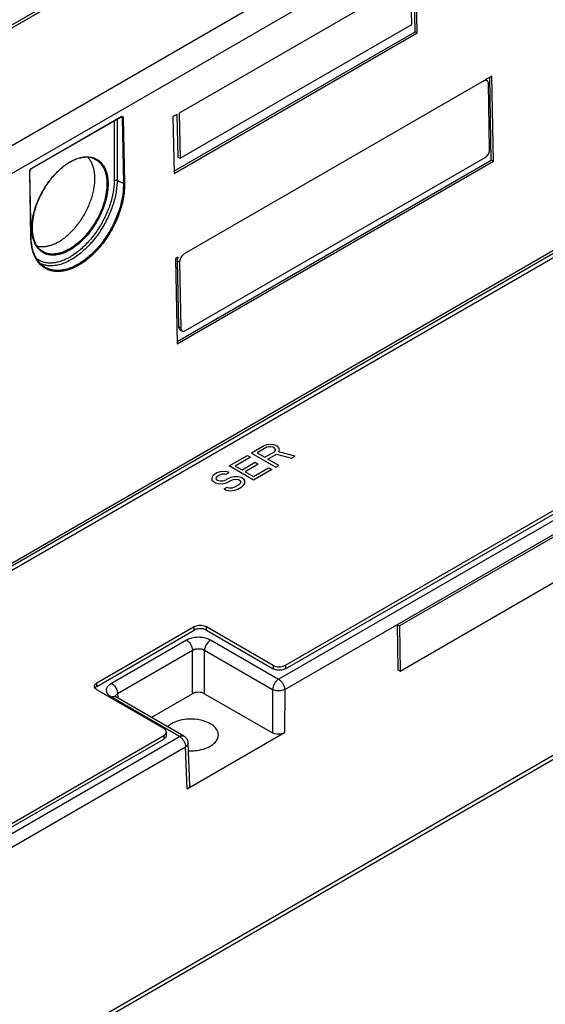
# Model space of a CAD drawing. Units: inches. Extents: x 10 to 120, y 10 to 95.
# Drawn here: x 110 to 112, y 87 to 91 of the extents above; entities that cross this region are included whole.
import ezdxf

# ---------------------------------------------------------------- set-up
doc = ezdxf.new("R2010")
doc.units = ezdxf.units.IN
doc.header["$LTSCALE"] = 1.21
doc.header["$MEASUREMENT"] = 0
doc.layers.get('0').update_dxf_attribs({"linetype": 'CONTINUOUS'})
doc.layers.add('CAT_SER', color=7, linetype='CONTINUOUS')

msp = doc.modelspace()

# ---------------------------------------------------------------- linework, layer by layer
at = {"color": 7, "linetype": 'Continuous'}
for p, q in [((113.8637, 92.7836), (107.9235, 89.3541)), ((113.9193, 92.6886), (107.9791, 89.2591)), ((108.6104, 90.3037), (110.8769, 91.6123)), ((108.6104, 90.2906), (110.8769, 91.5992)), ((108.6126, 90.2914), (110.908, 91.6166)), ((111.824, 91.0614), (111.8193, 91.3105)), ((111.8336, 91.0559), (111.8287, 91.3159)), ((111.8047, 91.3011), (110.7438, 90.6886)), ((111.8085, 91.0947), (111.8047, 91.3011)), ((114.3737, 91.1669), (107.6409, 87.2797)), ((114.3934, 91.1649), (107.6606, 87.2778)), ((110.7477, 90.4823), (111.8085, 91.0947)), ((110.7196, 90.4238), (111.824, 91.0614)), ((110.7198, 90.4128), (111.8336, 91.0559)), ((111.8336, 91.0559), (111.824, 91.0614)), ((114.1257, 90.9911), (108, 87.4545)), ((112.175, 90.8587), (112.1441, 90.8409)), ((112.1727, 90.4742), (112.1656, 90.8533)), ((112.1823, 90.4687), (112.175, 90.8587)), ((112.1381, 90.8365), (110.766, 90.0444)), ((112.1373, 90.837), (112.1381, 90.8365)), ((112.1459, 90.842), (112.1531, 90.838)), ((112.1654, 90.5227), (112.1598, 90.824)), ((110.0686, 90.4373), (110.4772, 90.6731)), ((110.7334, 90.6835), (110.7149, 90.6729)), ((110.7149, 90.6729), (110.7198, 90.4128)), ((110.7334, 90.6835), (110.7371, 90.4881)), ((110.743, 90.6891), (110.7438, 90.6886)), ((110.7438, 90.6886), (110.7477, 90.4823)), ((110.0678, 90.4354), (110.4764, 90.6713)), ((110.4458, 90.6536), (110.4458, 90.3809)), ((110.4591, 90.6613), (110.4591, 90.3813)), ((110.4818, 90.6672), (110.4744, 90.6701)), ((110.4818, 90.6672), (110.4879, 90.3673)), ((110.4871, 90.6675), (110.4932, 90.3675)), ((110.7342, 89.6437), (112.1727, 90.4742)), ((110.7344, 89.6328), (112.1823, 90.4687)), ((110.7371, 90.4881), (110.7477, 90.4823)), ((110.7726, 89.6936), (112.1446, 90.4857)), ((112.1823, 90.4687), (112.1727, 90.4742)), ((110.0643, 90.1199), (110.0591, 90.4204)), ((110.0654, 90.1215), (110.0603, 90.422)), ((110.4879, 90.3673), (110.4591, 90.3813)), ((110.7652, 90.0448), (110.766, 90.0444)), ((110.7382, 90.0292), (110.7271, 90.0228)), ((110.7271, 90.0228), (110.7344, 89.6328)), ((110.7347, 90.0132), (110.7403, 89.712)), ((110.7347, 90.0132), (110.7453, 90.0074)), ((110.7453, 90.0074), (110.7509, 89.7061)), ((110.1205, 89.9895), (110.1204, 89.9895)), ((116.1865, 89.8837), (108.0281, 85.1735)), ((108.0808, 85.2235), (116.1835, 89.9015)), ((110.7403, 89.712), (110.7509, 89.7061)), ((110.747, 89.6979), (110.7576, 89.6921)), ((111.199, 88.0983), (112.9723, 89.1221)), ((111.2299, 88.1618), (112.9006, 89.1264)), ((111.2299, 88.1457), (112.9006, 89.1103)), ((111.2268, 88.0508), (113.0001, 89.0745)), ((112.8129, 88.9545), (111.752, 88.342)), ((111.7559, 88.1356), (112.8168, 88.7481)), ((110.3667, 88.0814), (110.8122, 88.3386)), ((110.8122, 88.3226), (110.8122, 88.3386)), ((110.8679, 88.3226), (110.8679, 88.3386)), ((110.8679, 88.3386), (111.1742, 88.1618)), ((111.7414, 88.3478), (111.7453, 88.1415)), ((111.7414, 88.3478), (111.752, 88.342)), ((111.752, 88.342), (111.7559, 88.1356)), ((110.3667, 88.0654), (110.8122, 88.3226)), ((110.8679, 88.3226), (111.1742, 88.1457)), ((110.4334, 88.08), (110.7764, 88.278)), ((110.8877, 88.278), (111.199, 88.0983)), ((110.4613, 88.0326), (110.8042, 88.2306)), ((110.8042, 88.0318), (110.8042, 88.2306)), ((110.8599, 88.0318), (110.8599, 88.2306)), ((110.8599, 88.2306), (111.1712, 88.0509)), ((111.1742, 88.1618), (111.1742, 88.1457)), ((111.2299, 88.1618), (111.2299, 88.1457)), ((111.7453, 88.1415), (111.7559, 88.1356)), ((110.3667, 88.0654), (110.3667, 88.0814)), ((110.673, 87.8725), (110.3667, 88.0493)), ((110.7447, 87.836), (110.4334, 88.0157)), ((110.7644, 87.838), (110.4531, 88.0177)), ((110.4613, 88.0326), (110.4622, 88.0124)), ((110.8042, 88.0318), (110.6164, 87.9234)), ((110.8599, 88.0318), (111.1704, 87.8525)), ((111.1712, 88.0509), (111.1704, 87.8525)), ((111.2268, 88.0508), (111.2261, 87.8525)), ((108.0343, 86.2712), (110.7447, 87.836)), ((109.0024, 86.8758), (110.673, 87.8403)), ((110.673, 87.8403), (110.673, 87.8242)), ((110.6845, 87.8564), (110.6845, 87.8403)), ((111.2261, 87.8525), (110.7806, 87.5953)), ((108.0621, 86.2236), (110.7726, 87.7885)), ((109.0024, 86.8597), (110.673, 87.8242)), ((110.7806, 87.5953), (110.7726, 87.7885)), ((110.7921, 87.6119), (110.7841, 87.8055))]:
    msp.add_line(p, q, dxfattribs=at)
for points, knots in [([(112.153, 90.838), (112.1523, 90.8384), (112.1496, 90.8395), (112.1442, 90.8394), (112.1401, 90.8377), (112.1381, 90.8365)], [0, 0, 0, 0, 0.00258948, 0.00857082, 0.01563539, 0.01563539, 0.01563539, 0.01563539]), ([(112.1598, 90.824), (112.1597, 90.8264), (112.1591, 90.8308), (112.1564, 90.8357), (112.1539, 90.8375), (112.153, 90.838)], [0, 0, 0, 0, 0.00715039, 0.01319443, 0.01618747, 0.01618747, 0.01618747, 0.01618747]), ([(110.4772, 90.6731), (110.4772, 90.6728), (110.4771, 90.6723), (110.4768, 90.6716), (110.4765, 90.6714), (110.4764, 90.6713)], [0, 0, 0, 0, 0.000900881, 0.001660957, 0.002128316, 0.002128316, 0.002128316, 0.002128316]), ([(110.4764, 90.6713), (110.4766, 90.6714), (110.4772, 90.6717), (110.4781, 90.672), (110.4789, 90.6721), (110.4793, 90.672)], [0, 0, 0, 0, 0.000811596, 0.001946553, 0.00304792, 0.00304792, 0.00304792, 0.00304792]), ([(110.4772, 90.6731), (110.4776, 90.6734), (110.4785, 90.6739), (110.48, 90.6743), (110.4816, 90.6745), (110.4832, 90.6743), (110.4847, 90.6735), (110.4859, 90.6723), (110.4866, 90.6707), (110.487, 90.6691), (110.4871, 90.668), (110.4871, 90.6675)], [0, 0, 0, 0, 0.00151655, 0.003077, 0.00465694, 0.00626093, 0.00790378, 0.00958562, 0.01128101, 0.01296318, 0.01461151, 0.01461151, 0.01461151, 0.01461151]), ([(110.4793, 90.672), (110.4796, 90.6719), (110.4802, 90.6715), (110.481, 90.6707), (110.4815, 90.6696), (110.4817, 90.6684), (110.4818, 90.6676), (110.4818, 90.6672)], [0, 0, 0, 0, 0.000950836, 0.002150383, 0.003350418, 0.004538361, 0.005703194, 0.005703194, 0.005703194, 0.005703194]), ([(110.4871, 90.6675), (110.4868, 90.6673), (110.4862, 90.667), (110.4851, 90.6668), (110.4839, 90.6667), (110.4828, 90.6669), (110.4821, 90.6671), (110.4818, 90.6672)], [0, 0, 0, 0, 0.001019458, 0.002141548, 0.00330524, 0.004441926, 0.005487853, 0.005487853, 0.005487853, 0.005487853]), ([(112.1446, 90.4857), (112.147, 90.4871), (112.1516, 90.4907), (112.1573, 90.4976), (112.1618, 90.5057), (112.1647, 90.5142), (112.1655, 90.52), (112.1654, 90.5227)], [0, 0, 0, 0, 0.00822581, 0.01729564, 0.02668316, 0.03579445, 0.04409409, 0.04409409, 0.04409409, 0.04409409]), ([(110.0689, 90.1633), (110.0689, 90.1681), (110.0692, 90.1787), (110.0708, 90.1959), (110.0739, 90.2157), (110.079, 90.2378), (110.0861, 90.2615), (110.0954, 90.2862), (110.1067, 90.3112), (110.1198, 90.3356), (110.1344, 90.3591), (110.1504, 90.3813), (110.1675, 90.4021), (110.1855, 90.4212), (110.2043, 90.4383), (110.2236, 90.4533), (110.2432, 90.4658), (110.2627, 90.4759), (110.2821, 90.4833), (110.3009, 90.4879), (110.3142, 90.4893), (110.3209, 90.4893), (110.3217, 90.4893)], [0, 0, 0, 0, 0.0143276, 0.0316899, 0.0518739, 0.0746135, 0.0995345, 0.1261361, 0.1537342, 0.1815723, 0.2092397, 0.2366514, 0.2636482, 0.289981, 0.3154338, 0.3398435, 0.3630796, 0.3850448, 0.4056951, 0.4250582, 0.443236, 0.4453886, 0.4453886, 0.4453886, 0.4453886]), ([(110.3242, 90.4868), (110.3236, 90.4869), (110.3172, 90.4872), (110.3043, 90.4865), (110.2858, 90.4827), (110.2666, 90.4761), (110.2471, 90.4667), (110.2276, 90.4548), (110.2082, 90.4403), (110.1892, 90.4236), (110.1708, 90.4047), (110.1534, 90.3841), (110.1371, 90.3618), (110.1222, 90.3383), (110.1089, 90.3138), (110.0972, 90.2887), (110.0875, 90.2633), (110.0798, 90.2379), (110.0742, 90.2129), (110.0708, 90.1886), (110.07, 90.1727), (110.07, 90.1649)], [0, 0, 0, 0, 0.0017585, 0.0194516, 0.0383197, 0.0585016, 0.080065, 0.1029982, 0.1272087, 0.1525703, 0.1788947, 0.2059859, 0.2336059, 0.2615157, 0.2894608, 0.3171899, 0.344454, 0.3710214, 0.3966723, 0.4212308, 0.4445296, 0.4445296, 0.4445296, 0.4445296]), ([(110.3217, 90.4893), (110.3267, 90.4893), (110.3372, 90.4885), (110.3486, 90.4858), (110.3548, 90.4834), (110.356, 90.483)], [0, 0, 0, 0, 0.01501656, 0.03142082, 0.03504339, 0.03504339, 0.03504339, 0.03504339]), ([(110.3545, 90.4798), (110.3496, 90.4819), (110.3396, 90.4852), (110.3292, 90.4866), (110.3242, 90.4868)], [0, 0, 0, 0, 0.01619394, 0.03120925, 0.03120925, 0.03120925, 0.03120925]), ([(110.3575, 90.3913), (110.3574, 90.3986), (110.3566, 90.4128), (110.3531, 90.4331), (110.3474, 90.4516), (110.3396, 90.468), (110.3315, 90.4795), (110.3261, 90.4854), (110.3245, 90.487)], [0, 0, 0, 0, 0.0218893, 0.0424523, 0.0616985, 0.0797597, 0.0968077, 0.1036319, 0.1036319, 0.1036319, 0.1036319]), ([(110.3545, 90.4798), (110.3573, 90.4785), (110.3647, 90.4747), (110.3759, 90.4666), (110.3871, 90.4546), (110.3962, 90.4406), (110.403, 90.4253), (110.4078, 90.4093), (110.4108, 90.3935), (110.4123, 90.3787), (110.4125, 90.3691), (110.4125, 90.3647)], [0, 0, 0, 0, 0.0091278, 0.0250221, 0.0413, 0.057948, 0.0748038, 0.0915704, 0.1078018, 0.1229449, 0.1363663, 0.1363663, 0.1363663, 0.1363663]), ([(110.356, 90.483), (110.3598, 90.4814), (110.3684, 90.4773), (110.3807, 90.4684), (110.392, 90.4562), (110.4012, 90.442), (110.4082, 90.4264), (110.4131, 90.4102), (110.4161, 90.3941), (110.4176, 90.379), (110.4178, 90.3693), (110.4178, 90.3648)], [0, 0, 0, 0, 0.0124307, 0.0285826, 0.0451242, 0.0620416, 0.0791699, 0.0962073, 0.1127005, 0.1280876, 0.1417198, 0.1417198, 0.1417198, 0.1417198]), ([(110.0591, 90.4204), (110.0591, 90.4209), (110.0592, 90.422), (110.0595, 90.4239), (110.06, 90.426), (110.0609, 90.4283), (110.0622, 90.4307), (110.0637, 90.4329), (110.0654, 90.4348), (110.067, 90.4362), (110.0681, 90.437), (110.0686, 90.4373)], [0, 0, 0, 0, 0.00156479, 0.00341523, 0.00558469, 0.00809584, 0.01086781, 0.01364658, 0.01617363, 0.01835639, 0.02020421, 0.02020421, 0.02020421, 0.02020421]), ([(110.0591, 90.4204), (110.0594, 90.4205), (110.0598, 90.4208), (110.0602, 90.4214), (110.0603, 90.4218), (110.0603, 90.422)], [0, 0, 0, 0, 0.000875305, 0.001609531, 0.002056967, 0.002056967, 0.002056967, 0.002056967]), ([(110.0603, 90.422), (110.0603, 90.4224), (110.0603, 90.4234), (110.0607, 90.4252), (110.0614, 90.4274), (110.0624, 90.4295), (110.0637, 90.4315), (110.0651, 90.4333), (110.0665, 90.4346), (110.0674, 90.4352), (110.0678, 90.4354)], [0, 0, 0, 0, 0.00115794, 0.00322085, 0.00551112, 0.00791748, 0.01032372, 0.01261322, 0.01467449, 0.01601411, 0.01601411, 0.01601411, 0.01601411]), ([(110.0686, 90.4373), (110.0687, 90.437), (110.0686, 90.4364), (110.0683, 90.4358), (110.068, 90.4355), (110.0678, 90.4354)], [0, 0, 0, 0, 0.000900879, 0.001660955, 0.002130586, 0.002130586, 0.002130586, 0.002130586]), ([(110.4458, 90.3809), (110.4458, 90.3723), (110.445, 90.3545), (110.4414, 90.3275), (110.4355, 90.2998), (110.4273, 90.2716), (110.4171, 90.2434), (110.4048, 90.2154), (110.3906, 90.188), (110.3747, 90.1614), (110.3573, 90.1361), (110.3386, 90.1122), (110.3187, 90.0901), (110.298, 90.07), (110.2767, 90.0522), (110.2549, 90.0369), (110.233, 90.0241), (110.2112, 90.0142), (110.1898, 90.0072), (110.1689, 90.0032), (110.1488, 90.0022), (110.1299, 90.0044), (110.1122, 90.0096), (110.0993, 90.0163), (110.0925, 90.021), (110.0906, 90.0224)], [0, 0, 0, 0, 0.0259874, 0.0532455, 0.0816335, 0.1109767, 0.1410743, 0.1717062, 0.2026392, 0.2336327, 0.264445, 0.2948382, 0.3245851, 0.3534744, 0.3813173, 0.4079554, 0.4332678, 0.4571813, 0.4796803, 0.5008192, 0.520733, 0.5396455, 0.5578676, 0.5757795, 0.582806, 0.582806, 0.582806, 0.582806]), ([(110.4591, 90.3813), (110.4591, 90.3723), (110.4582, 90.3539), (110.4545, 90.326), (110.4484, 90.2973), (110.44, 90.2682), (110.4294, 90.239), (110.4167, 90.2101), (110.402, 90.1817), (110.3856, 90.1542), (110.3676, 90.128), (110.3482, 90.1033), (110.3277, 90.0805), (110.3062, 90.0597), (110.2841, 90.0413), (110.2616, 90.0254), (110.239, 90.0123), (110.2165, 90.002), (110.1943, 89.9947), (110.1727, 89.9906), (110.152, 89.9896), (110.1323, 89.9918), (110.1174, 89.9963), (110.1092, 90), (110.1067, 90.0012)], [0, 0, 0, 0, 0.0268779, 0.05507, 0.0844306, 0.1147791, 0.145908, 0.1775893, 0.2095821, 0.2416374, 0.2735052, 0.3049396, 0.3357055, 0.3655843, 0.394381, 0.4219315, 0.4481108, 0.4728433, 0.4961128, 0.5179756, 0.5385713, 0.5581315, 0.5769777, 0.5851152, 0.5851152, 0.5851152, 0.5851152]), ([(110.4178, 90.3648), (110.4178, 90.36), (110.4175, 90.3495), (110.4159, 90.3322), (110.4128, 90.3124), (110.4077, 90.2903), (110.4006, 90.2666), (110.3913, 90.2419), (110.38, 90.217), (110.3669, 90.1925), (110.3523, 90.169), (110.3364, 90.1468), (110.3192, 90.126), (110.3012, 90.1069), (110.2824, 90.0898), (110.2631, 90.0748), (110.2436, 90.0623), (110.224, 90.0522), (110.2047, 90.0448), (110.1858, 90.0402), (110.1676, 90.0383), (110.1503, 90.0394), (110.1341, 90.0433), (110.1207, 90.0495), (110.1131, 90.0547), (110.11, 90.0571)], [0, 0, 0, 0, 0.0143276, 0.0316898, 0.0518739, 0.0746135, 0.0995346, 0.1261362, 0.1537342, 0.1815723, 0.2092397, 0.2366514, 0.2636481, 0.2899808, 0.3154337, 0.3398434, 0.3630795, 0.3850446, 0.4056949, 0.425058, 0.4432358, 0.4603985, 0.4768028, 0.4928431, 0.504408, 0.504408, 0.504408, 0.504408]), ([(110.4125, 90.3647), (110.4125, 90.36), (110.4122, 90.3496), (110.4106, 90.3326), (110.4075, 90.3131), (110.4026, 90.2913), (110.3955, 90.268), (110.3864, 90.2437), (110.3753, 90.2192), (110.3624, 90.1951), (110.348, 90.172), (110.3323, 90.1501), (110.3155, 90.1296), (110.2977, 90.1108), (110.2792, 90.094), (110.2602, 90.0793), (110.241, 90.0669), (110.2218, 90.057), (110.2027, 90.0498), (110.1841, 90.0452), (110.1662, 90.0434), (110.1492, 90.0444), (110.1333, 90.0483), (110.121, 90.0539), (110.1143, 90.0583), (110.1121, 90.0599)], [0, 0, 0, 0, 0.0141065, 0.0311942, 0.0510589, 0.0734384, 0.0979644, 0.1241438, 0.1513029, 0.1786975, 0.2059239, 0.2328987, 0.259465, 0.2853777, 0.3104245, 0.3344448, 0.3573101, 0.3789248, 0.3992455, 0.4182997, 0.4361876, 0.4530766, 0.4692194, 0.4850039, 0.493244, 0.493244, 0.493244, 0.493244]), ([(110.4932, 90.3675), (110.4934, 90.3607), (110.4931, 90.3457), (110.4911, 90.3215), (110.4868, 90.2943), (110.48, 90.2651), (110.4707, 90.2351), (110.4592, 90.205), (110.4455, 90.1753), (110.4299, 90.1464), (110.4126, 90.1187), (110.3937, 90.0924), (110.3734, 90.0678), (110.352, 90.0453), (110.3298, 90.0252), (110.307, 90.0075), (110.2838, 89.9926), (110.2606, 89.9806), (110.2375, 89.9717), (110.2149, 89.9659), (110.193, 89.9635), (110.1721, 89.9643), (110.1523, 89.9684), (110.1341, 89.9759), (110.1231, 89.983), (110.118, 89.987)], [0, 0, 0, 0, 0.0204294, 0.044948, 0.0727949, 0.1030719, 0.1347306, 0.1670239, 0.1997317, 0.2326226, 0.2654247, 0.297877, 0.3297454, 0.3608095, 0.390862, 0.4197247, 0.4472582, 0.4733697, 0.4980224, 0.5212466, 0.5431504, 0.5639306, 0.5838789, 0.6033645, 0.6227949, 0.6227949, 0.6227949, 0.6227949]), ([(110.4879, 90.3673), (110.488, 90.3606), (110.4878, 90.3458), (110.4858, 90.3219), (110.4815, 90.295), (110.4748, 90.2662), (110.4657, 90.2366), (110.4543, 90.2068), (110.4409, 90.1776), (110.4255, 90.149), (110.4083, 90.1216), (110.3897, 90.0957), (110.3697, 90.0715), (110.3486, 90.0493), (110.3267, 90.0293), (110.3041, 90.0119), (110.2813, 89.9972), (110.2583, 89.9854), (110.2356, 89.9766), (110.2133, 89.9709), (110.1917, 89.9684), (110.171, 89.9693), (110.1515, 89.9734), (110.1346, 89.9803), (110.1247, 89.9864), (110.1205, 89.9895)], [0, 0, 0, 0, 0.0201792, 0.0443857, 0.0718766, 0.1017649, 0.1330155, 0.1648917, 0.1971764, 0.2296415, 0.2620184, 0.2940499, 0.3255048, 0.3561658, 0.3858282, 0.4143164, 0.4414929, 0.4672662, 0.4916001, 0.5145247, 0.536147, 0.5566611, 0.5763549, 0.5955928, 0.6111891, 0.6111891, 0.6111891, 0.6111891]), ([(110.1496, 90.0826), (110.154, 90.0838), (110.165, 90.0874), (110.1825, 90.0952), (110.2019, 90.1064), (110.2212, 90.1203), (110.2401, 90.1364), (110.2582, 90.1547), (110.2755, 90.1749), (110.2916, 90.1966), (110.3064, 90.2197), (110.3196, 90.2438), (110.331, 90.2685), (110.3406, 90.2936), (110.3482, 90.3188), (110.3536, 90.3436), (110.3569, 90.3677), (110.3575, 90.3836), (110.3575, 90.3913)], [0, 0, 0, 0, 0.0135955, 0.0347263, 0.0572211, 0.0809234, 0.1057998, 0.1315941, 0.1582031, 0.1853163, 0.2127866, 0.2402876, 0.2676487, 0.2945628, 0.3208565, 0.3462752, 0.3706676, 0.3938666, 0.3938666, 0.3938666, 0.3938666]), ([(110.4458, 90.3809), (110.4464, 90.3813), (110.4478, 90.3819), (110.45, 90.3824), (110.4523, 90.3827), (110.4547, 90.3825), (110.457, 90.3821), (110.4584, 90.3816), (110.4591, 90.3813)], [0, 0, 0, 0, 0.00210015, 0.00439302, 0.00679837, 0.00922109, 0.01156387, 0.01373968, 0.01373968, 0.01373968, 0.01373968]), ([(110.4932, 90.3675), (110.4929, 90.3674), (110.4923, 90.3671), (110.4912, 90.3669), (110.49, 90.3668), (110.4889, 90.367), (110.4882, 90.3672), (110.4879, 90.3673)], [0, 0, 0, 0, 0.001019461, 0.002141553, 0.003305244, 0.004441929, 0.005487853, 0.005487853, 0.005487853, 0.005487853]), ([(110.0859, 90.0863), (110.0832, 90.0913), (110.0785, 90.1017), (110.0737, 90.1179), (110.0706, 90.134), (110.0692, 90.1491), (110.0689, 90.1588), (110.0689, 90.1633)], [0, 0, 0, 0, 0.01712832, 0.0341658, 0.05065903, 0.06604615, 0.07967845, 0.07967845, 0.07967845, 0.07967845]), ([(110.07, 90.1649), (110.07, 90.1584), (110.0706, 90.1456), (110.0732, 90.1271), (110.0776, 90.1101), (110.0836, 90.0948), (110.0889, 90.0855), (110.0918, 90.0812)], [0, 0, 0, 0, 0.01969412, 0.03827819, 0.05576942, 0.07224215, 0.08767954, 0.08767954, 0.08767954, 0.08767954]), ([(110.0659, 90.0939), (110.0657, 90.096), (110.0648, 90.1047), (110.0644, 90.1134), (110.0643, 90.1199)], [0, 0, 0, 0, 0.00656603, 0.02607848, 0.02607848, 0.02607848, 0.02607848]), ([(110.0675, 90.0926), (110.0672, 90.0944), (110.0661, 90.104), (110.0655, 90.1137), (110.0654, 90.1215)], [0, 0, 0, 0, 0.00558093, 0.02897825, 0.02897825, 0.02897825, 0.02897825]), ([(110.0839, 90.0298), (110.0829, 90.0318), (110.0788, 90.0406), (110.0729, 90.0569), (110.0683, 90.0763), (110.0665, 90.0886), (110.066, 90.0935)], [0, 0, 0, 0, 0.00679438, 0.02922273, 0.05176133, 0.06650026, 0.06650026, 0.06650026, 0.06650026]), ([(110.1205, 89.9895), (110.1164, 89.9925), (110.1075, 90), (110.0955, 90.0141), (110.0847, 90.0318), (110.0763, 90.052), (110.0706, 90.0725), (110.0683, 90.0863), (110.0675, 90.0926)], [0, 0, 0, 0, 0.0151555, 0.0347574, 0.055322, 0.0770839, 0.1001756, 0.1190619, 0.1190619, 0.1190619, 0.1190619]), ([(110.0918, 90.0812), (110.0918, 90.0812), (110.0946, 90.077), (110.1008, 90.0693), (110.1082, 90.0628), (110.1121, 90.06)], [0, 0, 0, 0, 0.00015616, 0.01506921, 0.02954771, 0.02954771, 0.02954771, 0.02954771]), ([(110.11, 90.0571), (110.1088, 90.058), (110.1034, 90.0626), (110.0977, 90.0687), (110.0936, 90.0742), (110.0928, 90.0753)], [0, 0, 0, 0, 0.00460232, 0.02114386, 0.02515761, 0.02515761, 0.02515761, 0.02515761]), ([(110.0929, 90.0809), (110.0978, 90.0796), (110.1049, 90.0784), (110.1121, 90.078), (110.1142, 90.0779)], [0, 0, 0, 0, 0.01505407, 0.02152968, 0.02152968, 0.02152968, 0.02152968]), ([(110.1142, 90.0779), (110.1179, 90.0778), (110.1226, 90.0779), (110.1273, 90.0784), (110.1283, 90.0785)], [0, 0, 0, 0, 0.01102139, 0.01410487, 0.01410487, 0.01410487, 0.01410487]), ([(110.1283, 90.0785), (110.1335, 90.079), (110.1406, 90.0802), (110.1476, 90.082), (110.1496, 90.0826)], [0, 0, 0, 0, 0.01547094, 0.021725, 0.021725, 0.021725, 0.021725]), ([(110.766, 90.0444), (110.7637, 90.043), (110.7591, 90.0394), (110.7534, 90.0325), (110.7488, 90.0245), (110.7459, 90.016), (110.7452, 90.0101), (110.7453, 90.0074)], [0, 0, 0, 0, 0.00822581, 0.01729564, 0.02668316, 0.03579445, 0.04409409, 0.04409409, 0.04409409, 0.04409409]), ([(110.118, 89.987), (110.1128, 89.9911), (110.103, 90.0003), (110.0919, 90.0151), (110.0861, 90.0254), (110.0839, 90.0298)], [0, 0, 0, 0, 0.01978375, 0.0403117, 0.05511427, 0.05511427, 0.05511427, 0.05511427]), ([(110.7381, 90.0292), (110.737, 90.0267), (110.7353, 90.0215), (110.7346, 90.016), (110.7347, 90.0132)], [0, 0, 0, 0, 0.00816297, 0.01646261, 0.01646261, 0.01646261, 0.01646261]), ([(110.7403, 89.712), (110.7403, 89.7096), (110.741, 89.7051), (110.7437, 89.7003), (110.7462, 89.6984), (110.747, 89.6979)], [0, 0, 0, 0, 0.00715039, 0.01319443, 0.01618747, 0.01618747, 0.01618747, 0.01618747]), ([(110.7509, 89.7061), (110.751, 89.7037), (110.7516, 89.6993), (110.7543, 89.6944), (110.7568, 89.6926), (110.7576, 89.6921)], [0, 0, 0, 0, 0.00715039, 0.01319443, 0.01618747, 0.01618747, 0.01618747, 0.01618747]), ([(110.7576, 89.6921), (110.7584, 89.6917), (110.7611, 89.6906), (110.7665, 89.6907), (110.7706, 89.6924), (110.7726, 89.6936)], [0, 0, 0, 0, 0.00258948, 0.00857082, 0.01563539, 0.01563539, 0.01563539, 0.01563539]), ([(110.8122, 88.3386), (110.8154, 88.3405), (110.8225, 88.3433), (110.834, 88.3454), (110.8461, 88.3454), (110.8577, 88.3433), (110.8648, 88.3405), (110.8679, 88.3386)], [0, 0, 0, 0, 0.01083136, 0.02276132, 0.03504772, 0.04695289, 0.05777998, 0.05777998, 0.05777998, 0.05777998]), ([(110.8679, 88.3226), (110.8648, 88.3244), (110.8577, 88.3272), (110.8461, 88.3293), (110.834, 88.3293), (110.8225, 88.3272), (110.8154, 88.3244), (110.8122, 88.3226)], [0, 0, 0, 0, 0.01082709, 0.02273226, 0.03501866, 0.04694862, 0.05777998, 0.05777998, 0.05777998, 0.05777998]), ([(110.7764, 88.278), (110.7794, 88.2797), (110.7858, 88.2829), (110.7962, 88.2865), (110.8075, 88.2892), (110.8194, 88.2909), (110.8317, 88.2915), (110.844, 88.291), (110.8561, 88.2893), (110.8676, 88.2866), (110.8782, 88.2829), (110.8847, 88.2797), (110.8877, 88.278)], [0, 0, 0, 0, 0.0103332, 0.0214125, 0.0330669, 0.0451203, 0.0574257, 0.0698315, 0.0821171, 0.0940148, 0.1052664, 0.1156787, 0.1156787, 0.1156787, 0.1156787]), ([(110.7764, 88.278), (110.7816, 88.2749), (110.7912, 88.266), (110.8009, 88.2495), (110.8041, 88.2368), (110.8042, 88.2306)], [0, 0, 0, 0, 0.01827648, 0.03832665, 0.056767, 0.056767, 0.056767, 0.056767]), ([(110.8877, 88.278), (110.8824, 88.2749), (110.8729, 88.266), (110.8632, 88.2495), (110.86, 88.2368), (110.8599, 88.2306)], [0, 0, 0, 0, 0.01827645, 0.03832662, 0.056767, 0.056767, 0.056767, 0.056767]), ([(110.8042, 88.2306), (110.8073, 88.2325), (110.8124, 88.2347), (110.8198, 88.2365), (110.8257, 88.2374), (110.8318, 88.2377), (110.838, 88.2375), (110.8441, 88.2366), (110.8498, 88.2352), (110.8551, 88.2332), (110.8584, 88.2315), (110.8599, 88.2306)], [0, 0, 0, 0, 0.0107768, 0.01662191, 0.02265522, 0.02880878, 0.03501239, 0.04116141, 0.0471277, 0.05278759, 0.05804918, 0.05804918, 0.05804918, 0.05804918]), ([(111.1742, 88.1618), (111.1773, 88.16), (111.1845, 88.1572), (111.196, 88.1551), (111.2081, 88.1551), (111.2197, 88.1572), (111.2268, 88.16), (111.2299, 88.1618)], [0, 0, 0, 0, 0.01083136, 0.02276132, 0.03504772, 0.04695288, 0.05777998, 0.05777998, 0.05777998, 0.05777998]), ([(111.2299, 88.1457), (111.2268, 88.1439), (111.2197, 88.1411), (111.2081, 88.139), (111.196, 88.139), (111.1845, 88.1411), (111.1773, 88.1439), (111.1742, 88.1457)], [0, 0, 0, 0, 0.01082709, 0.02273226, 0.03501866, 0.04694862, 0.05777998, 0.05777998, 0.05777998, 0.05777998]), ([(110.3552, 88.0654), (110.3552, 88.0666), (110.3557, 88.0704), (110.3594, 88.0764), (110.364, 88.0799), (110.3667, 88.0814)], [0, 0, 0, 0, 0.00358432, 0.01133464, 0.02059778, 0.02059778, 0.02059778, 0.02059778]), ([(110.3579, 88.0571), (110.3569, 88.0585), (110.3556, 88.0612), (110.3552, 88.0642), (110.3552, 88.0654)], [0, 0, 0, 0, 0.005205595, 0.008774131, 0.008774131, 0.008774131, 0.008774131]), ([(110.3667, 88.0654), (110.364, 88.0638), (110.3608, 88.0614), (110.3584, 88.0583), (110.3579, 88.0575)], [0, 0, 0, 0, 0.00926314, 0.01186595, 0.01186595, 0.01186595, 0.01186595]), ([(110.4334, 88.0157), (110.4307, 88.0173), (110.4256, 88.0207), (110.4191, 88.0266), (110.4143, 88.0332), (110.4112, 88.0402), (110.41, 88.0475), (110.411, 88.0548), (110.4139, 88.0619), (110.4187, 88.0687), (110.4253, 88.0749), (110.4306, 88.0784), (110.4334, 88.08)], [0, 0, 0, 0, 0.00943046, 0.01819575, 0.02628845, 0.0338076, 0.04098147, 0.04814613, 0.05567419, 0.06386343, 0.07287128, 0.08270551, 0.08270551, 0.08270551, 0.08270551]), ([(110.4334, 88.08), (110.4387, 88.077), (110.4483, 88.068), (110.4579, 88.0515), (110.4611, 88.0388), (110.4613, 88.0326)], [0, 0, 0, 0, 0.01827645, 0.03832661, 0.056767, 0.056767, 0.056767, 0.056767]), ([(111.199, 88.0983), (111.1952, 88.0961), (111.1878, 88.09), (111.1792, 88.0783), (111.1731, 88.065), (111.1713, 88.0554), (111.1712, 88.0509)], [0, 0, 0, 0, 0.01324226, 0.0282053, 0.04323075, 0.05688406, 0.05688406, 0.05688406, 0.05688406]), ([(111.199, 88.0983), (111.2029, 88.096), (111.2103, 88.0898), (111.2189, 88.0781), (111.2249, 88.0648), (111.2268, 88.0553), (111.2268, 88.0508)], [0, 0, 0, 0, 0.01349058, 0.02843447, 0.04342054, 0.05702433, 0.05702433, 0.05702433, 0.05702433]), ([(110.3667, 88.0493), (110.364, 88.0508), (110.3608, 88.0533), (110.3584, 88.0564), (110.3579, 88.0571)], [0, 0, 0, 0, 0.00926626, 0.0118676, 0.0118676, 0.0118676, 0.0118676]), ([(110.4334, 88.0157), (110.4375, 88.0181), (110.4445, 88.0208), (110.4512, 88.0185), (110.453, 88.0175)], [0, 0, 0, 0, 0.01421415, 0.02040496, 0.02040496, 0.02040496, 0.02040496]), ([(110.4501, 88.0198), (110.4501, 88.02), (110.4507, 88.0226), (110.4539, 88.0278), (110.4586, 88.0311), (110.4613, 88.0326)], [0, 0, 0, 0, 0.00042354, 0.00813273, 0.01739401, 0.01739401, 0.01739401, 0.01739401]), ([(110.8599, 88.0318), (110.8559, 88.0341), (110.8467, 88.0374), (110.832, 88.039), (110.8174, 88.0374), (110.8082, 88.0341), (110.8042, 88.0318)], [0, 0, 0, 0, 0.01371152, 0.02885137, 0.04399121, 0.05770273, 0.05770273, 0.05770273, 0.05770273]), ([(111.2268, 88.0508), (111.2214, 88.0478), (111.2086, 88.0442), (111.1894, 88.0443), (111.1766, 88.0479), (111.1712, 88.0509)], [0, 0, 0, 0, 0.01849963, 0.0388758, 0.05740364, 0.05740364, 0.05740364, 0.05740364]), ([(110.9229, 87.8433), (110.9229, 87.847), (110.9213, 87.8591), (110.9094, 87.8786), (110.8853, 87.8966), (110.8533, 87.9094), (110.8163, 87.9161), (110.7775, 87.9161), (110.7406, 87.9094), (110.7178, 87.9003), (110.7078, 87.8945)], [0, 0, 0, 0, 0.0112808, 0.0361207, 0.0657192, 0.1003065, 0.1384552, 0.1778794, 0.2160281, 0.2506153, 0.2506153, 0.2506153, 0.2506153]), ([(110.6845, 87.8564), (110.6845, 87.8576), (110.684, 87.8614), (110.6803, 87.8675), (110.6757, 87.8709), (110.673, 87.8725)], [0, 0, 0, 0, 0.00358432, 0.01133464, 0.02059778, 0.02059778, 0.02059778, 0.02059778]), ([(110.673, 87.8403), (110.6757, 87.8418), (110.6803, 87.8453), (110.684, 87.8514), (110.6845, 87.8552), (110.6845, 87.8564)], [0, 0, 0, 0, 0.00926626, 0.01703036, 0.02059889, 0.02059889, 0.02059889, 0.02059889]), ([(110.6845, 87.8403), (110.6845, 87.8391), (110.684, 87.8353), (110.6803, 87.8292), (110.6757, 87.8258), (110.673, 87.8242)], [0, 0, 0, 0, 0.00356854, 0.01133264, 0.02059889, 0.02059889, 0.02059889, 0.02059889]), ([(110.7447, 87.836), (110.7479, 87.8379), (110.7543, 87.8405), (110.7616, 87.8395), (110.7643, 87.838), (110.7644, 87.838)], [0, 0, 0, 0, 0.01111622, 0.02019918, 0.02049653, 0.02049653, 0.02049653, 0.02049653]), ([(110.7447, 87.836), (110.7486, 87.8338), (110.7559, 87.8277), (110.7646, 87.816), (110.7706, 87.8026), (110.7725, 87.793), (110.7726, 87.7885)], [0, 0, 0, 0, 0.01328229, 0.02829016, 0.04335237, 0.05702454, 0.05702454, 0.05702454, 0.05702454]), ([(110.7644, 87.838), (110.7687, 87.8355), (110.7766, 87.8286), (110.7827, 87.8166), (110.7839, 87.8085), (110.7841, 87.8055)], [0, 0, 0, 0, 0.01499684, 0.03031746, 0.03939773, 0.03939773, 0.03939773, 0.03939773]), ([(110.886, 87.7916), (110.8946, 87.7966), (110.9094, 87.8076), (110.9214, 87.8271), (110.9229, 87.8394), (110.9229, 87.8433)], [0, 0, 0, 0, 0.02959852, 0.05443848, 0.06611067, 0.06611067, 0.06611067, 0.06611067]), ([(111.2261, 87.8525), (111.2221, 87.8502), (111.213, 87.8469), (111.1983, 87.8453), (111.1836, 87.8469), (111.1744, 87.8502), (111.1704, 87.8525)], [0, 0, 0, 0, 0.01371318, 0.02885482, 0.04399555, 0.05770619, 0.05770619, 0.05770619, 0.05770619]), ([(110.7839, 87.8055), (110.7839, 87.8033), (110.7827, 87.796), (110.7767, 87.791), (110.7726, 87.7885)], [0, 0, 0, 0, 0.00657585, 0.02121013, 0.02121013, 0.02121013, 0.02121013]), ([(110.7855, 87.7706), (110.7958, 87.7701), (110.819, 87.7705), (110.8533, 87.7767), (110.8761, 87.7859), (110.886, 87.7916)], [0, 0, 0, 0, 0.0311931, 0.0693418, 0.103929, 0.103929, 0.103929, 0.103929]), ([(110.7921, 87.6119), (110.7921, 87.6117), (110.7922, 87.6085), (110.7895, 87.6015), (110.7839, 87.5972), (110.7806, 87.5953)], [0, 0, 0, 0, 0.00053562, 0.00972041, 0.02101583, 0.02101583, 0.02101583, 0.02101583])]:
    msp.add_open_spline(points, degree=3, knots=knots, dxfattribs=at)
for points in [[(110.066, 90.0935), (110.066, 90.0936), (110.0659, 90.0937), (110.0659, 90.0939)], [(110.0875, 90.0836), (110.0869, 90.0845), (110.0864, 90.0854), (110.0859, 90.0863)], [(110.0882, 90.0824), (110.0879, 90.0828), (110.0877, 90.0832), (110.0875, 90.0836)], [(110.0883, 90.0822), (110.0882, 90.0822), (110.0882, 90.0823), (110.0882, 90.0824)], [(110.0928, 90.0753), (110.0912, 90.0775), (110.0897, 90.0798), (110.0883, 90.0822)], [(110.0918, 90.0812), (110.0919, 90.0812), (110.0921, 90.0811), (110.0922, 90.0811)], [(110.0922, 90.0811), (110.0925, 90.081), (110.0927, 90.081), (110.0929, 90.0809)], [(110.4531, 88.0177), (110.4517, 88.0188), (110.4496, 88.0227), (110.4489, 88.021)], [(110.7078, 87.8945), (110.7014, 87.8908), (110.6952, 87.8864), (110.6898, 87.8814)]]:
    msp.add_open_spline(points, degree=3, dxfattribs=at)
at = {"layer": 'CAT_SER', "color": 4, "linetype": 'Continuous'}
for p, q in [((111.1301, 89.1652), (111.0744, 89.1331)), ((111.1443, 89.1597), (111.1002, 89.1343)), ((111.1441, 89.1705), (111.1301, 89.1652)), ((111.1605, 89.1718), (111.1441, 89.1705)), ((111.1536, 89.1624), (111.1443, 89.1597)), ((111.163, 89.1623), (111.1536, 89.1624)), ((111.1769, 89.1703), (111.1605, 89.1718)), ((111.1724, 89.1595), (111.163, 89.1623)), ((111.1795, 89.1554), (111.1724, 89.1595)), ((111.1864, 89.1676), (111.1769, 89.1703)), ((111.1843, 89.15), (111.1795, 89.1554)), ((111.1798, 89.1392), (111.1844, 89.1446)), ((111.1844, 89.1446), (111.1843, 89.15)), ((111.1958, 89.1621), (111.1864, 89.1676)), ((111.2006, 89.1567), (111.1958, 89.1621)), ((111.1986, 89.1391), (111.2031, 89.1472)), ((111.2031, 89.1472), (111.2006, 89.1567)), ((110.9723, 89.0741), (111.0559, 89.1223)), ((111.0701, 89.1141), (111.0005, 89.0739)), ((111.0559, 89.1223), (111.0701, 89.1141)), ((111.0744, 89.1331), (111.1858, 89.0688)), ((111.1002, 89.1343), (111.1357, 89.1137)), ((111.1357, 89.1137), (111.1798, 89.1392)), ((111.15, 89.1055), (111.1894, 89.1283)), ((111.1997, 89.0768), (111.15, 89.1055)), ((111.1894, 89.1283), (111.2577, 89.1103)), ((111.274, 89.1197), (111.1986, 89.1391)), ((111.2577, 89.1103), (111.274, 89.1197)), ((111.0837, 89.0098), (110.9723, 89.0741)), ((111.0005, 89.0739), (111.0313, 89.0562)), ((111.0313, 89.0562), (111.0916, 89.091)), ((111.1058, 89.0828), (111.0455, 89.0479)), ((111.0834, 89.0261), (111.153, 89.0662)), ((111.1672, 89.058), (111.0837, 89.0098)), ((111.0916, 89.091), (111.1058, 89.0828)), ((111.153, 89.0662), (111.1672, 89.058)), ((111.1858, 89.0688), (111.1997, 89.0768)), ((110.8981, 89.0285), (110.8936, 89.0204)), ((110.8936, 89.0204), (110.8938, 89.0096)), ((110.8938, 89.0096), (110.9009, 89.0028)), ((110.905, 89.0353), (110.8981, 89.0285)), ((110.9166, 89.042), (110.905, 89.0353)), ((110.9125, 89.0149), (110.9147, 89.0217)), ((110.9172, 89.0095), (110.9125, 89.0149)), ((110.9147, 89.0217), (110.9193, 89.0271)), ((110.9306, 89.0473), (110.9166, 89.042)), ((110.922, 89.0067), (110.9172, 89.0095)), ((110.9193, 89.0271), (110.9332, 89.0351)), ((110.9314, 89.004), (110.922, 89.0067)), ((110.947, 89.0485), (110.9306, 89.0473)), ((110.9431, 89.0052), (110.9314, 89.004)), ((110.9332, 89.0351), (110.9425, 89.0377)), ((110.9425, 89.0377), (110.9519, 89.0377)), ((110.9524, 89.0079), (110.9431, 89.0052)), ((110.9634, 89.0471), (110.947, 89.0485)), ((110.9519, 89.0377), (110.959, 89.0363)), ((110.9664, 89.0159), (110.9524, 89.0079)), ((110.959, 89.0363), (110.9729, 89.0443)), ((110.9729, 89.0443), (110.9634, 89.0471)), ((110.9803, 89.0213), (110.9664, 89.0159)), ((110.9667, 88.9997), (110.9806, 89.0077)), ((110.9944, 89.0239), (110.9803, 89.0213)), ((110.9806, 89.0077), (110.9922, 89.0117)), ((110.9922, 89.0117), (111.0039, 89.013)), ((111.0131, 89.0238), (110.9944, 89.0239)), ((111.0039, 89.013), (111.0157, 89.0116)), ((111.0272, 89.021), (111.0131, 89.0238)), ((111.0157, 89.0116), (111.0228, 89.0075)), ((111.0228, 89.0075), (111.0253, 89.0007)), ((111.0391, 89.0141), (111.0272, 89.021)), ((111.0439, 89.006), (111.0391, 89.0141)), ((111.0441, 88.9952), (111.0439, 89.006)), ((111.0455, 89.0479), (111.0834, 89.0261)), ((110.9009, 89.0028), (110.9104, 88.9973)), ((110.9104, 88.9973), (110.9222, 88.9932)), ((110.9222, 88.9932), (110.941, 88.9931)), ((110.941, 88.9931), (110.955, 88.9957)), ((110.9624, 88.9753), (110.9485, 88.9673)), ((110.9485, 88.9673), (110.9603, 88.9632)), ((110.955, 88.9957), (110.9667, 88.9997)), ((110.9603, 88.9632), (110.9791, 88.9604)), ((110.9718, 88.9726), (110.9624, 88.9753)), ((110.9859, 88.9725), (110.9718, 88.9726)), ((110.9791, 88.9604), (110.9978, 88.9629)), ((110.9976, 88.9765), (110.9859, 88.9725)), ((111.0161, 88.9872), (110.9976, 88.9765)), ((110.9978, 88.9629), (111.0118, 88.9683)), ((111.0118, 88.9683), (111.0303, 88.979)), ((111.023, 88.9939), (111.0161, 88.9872)), ((111.0253, 89.0007), (111.023, 88.9939)), ((111.0303, 88.979), (111.0396, 88.9871)), ((111.0396, 88.9871), (111.0441, 88.9952))]:
    msp.add_line(p, q, dxfattribs=at)

doc.saveas('drawing.dxf')
